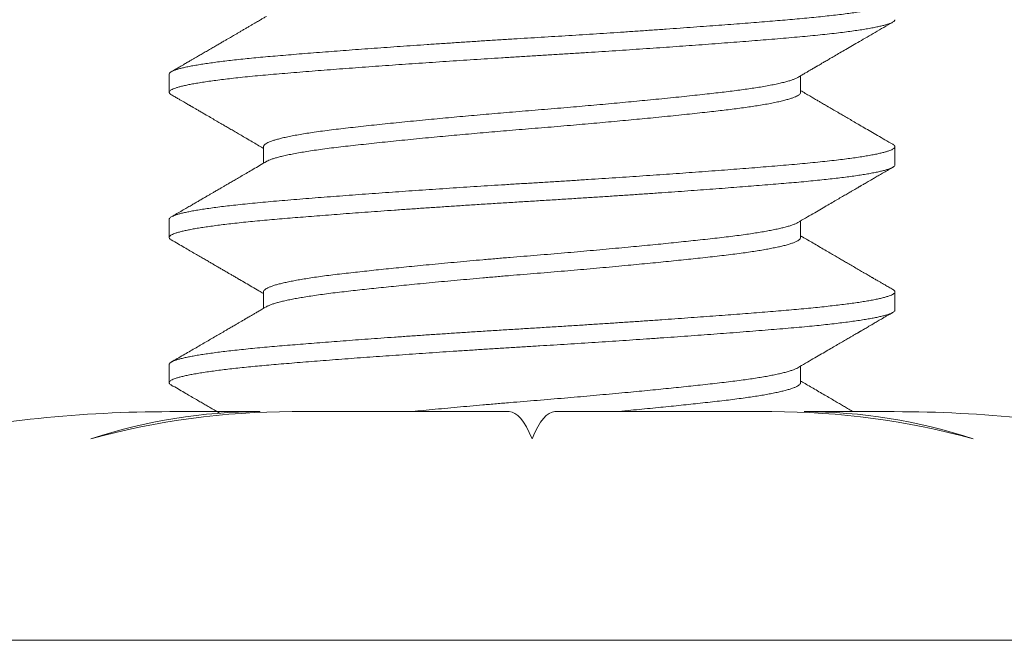
# Model space of a CAD drawing. Extents: x -34 to 79, y -77 to 42.
# Drawn here: x 48 to 48, y -71 to -70 of the extents above; entities that cross this region are included whole.
import ezdxf

# ---------------------------------------------------------------- set-up
doc = ezdxf.new("R2010")
doc.units = 0
doc.header["$LTSCALE"] = 0.25
doc.header["$MEASUREMENT"] = 0
doc.layers.get('0').update_dxf_attribs({"linetype": 'CONTINUOUS', "lineweight": 13})
doc.layers.get('DEFPOINTS').update_dxf_attribs({"linetype": 'CONTINUOUS'})
doc.layers.add('Text', color=7, linetype='CONTINUOUS', lineweight=15)
doc.styles.add('ROMAND', font='romand.shx', dxfattribs={"oblique": 15})
doc.dimstyles.new('ROMAND', dxfattribs={"dimscale": 3, "dimtxt": 0.1875, "dimasz": 0.1875, "dimexe": 0.0625, "dimexo": 0.0625, "dimgap": 0.0625, "dimtad": 0, "dimtih": 1, "dimtoh": 1, "dimdec": 3, "dimzin": 0, "dimdsep": 46, "dimlunit": 4, "dimtxsty": 'ROMAND', "dimcen": 0, "dimadec": 0, "dimazin": 0, "dimtfac": 1, "dimtdec": 3, "dimtofl": 0, "dimtmove": 0, "dimatfit": 3, "dimfxl": 0, "dimtolj": 1, "dimtzin": 0, "dimarcsym": 0})

# ---------------------------------------------------------------- blocks, each defined once
blk = doc.blocks.new('*D131')
at = {"layer": 'DEFPOINTS', "color": 0}
for p in [(55.4058, -66.27947), (55.4058, -69.77947)]:
    blk.add_point(p, dxfattribs=at)
at = {"layer": 'Text', "color": 0, "lineweight": -2}
for p, q in [((55.4058, -73.57236), (55.4058, -70.34197)), ((54.8433, -73.57236), (55.4058, -73.57236))]:
    blk.add_line(p, q, dxfattribs=at)
at = {"layer": 'Text', "color": 0}
blk.add_solid([(55.31205, -70.34197), (55.49955, -70.34197), (55.4058, -69.77947)], dxfattribs=at)
at = {"layer": 'Text', "color": 0, "insert": (50.38847, -73.57236), "char_height": 0.5625, "attachment_point": 5, "style": 'ROMAND'}
blk.add_mtext('\\A1;HIGH PERFORMANCE\\PSILICONE OPTICS\\PTYPE III OR V', dxfattribs=at)

msp = doc.modelspace()

# ---------------------------------------------------------------- linework, layer by layer
for p, q in [((48.19925, -70.44447), (48.19925, -70.45072)), ((48.41677, -70.45072), (48.41677, -70.44503)), ((48.23172, -70.46947), (48.23172, -70.47517)), ((48.44925, -70.47572), (48.44925, -70.46947)), ((48.19925, -70.49447), (48.19925, -70.50072)), ((48.41677, -70.50072), (48.41677, -70.49503)), ((48.23172, -70.51947), (48.23172, -70.52517)), ((48.44925, -70.52572), (48.44925, -70.51947)), ((48.19925, -70.54447), (48.19925, -70.55072)), ((48.41677, -70.55072), (48.41677, -70.54503)), ((48.1995, -70.56072), (48.23046, -70.56072)), ((48.23046, -70.56072), (48.23046, -70.56097)), ((48.24161, -70.56072), (48.31636, -70.56072)), ((48.33213, -70.56072), (48.40688, -70.56072)), ((48.41804, -70.56072), (48.449, -70.56072))]:
    msp.add_line(p, q)
at = {"color": 8}
for points, knots in [([(48.44851, -70.41864), (48.44866, -70.41874), (48.44897, -70.41893), (48.44921, -70.41922), (48.44928, -70.41952), (48.44915, -70.41982), (48.44882, -70.42013), (48.44829, -70.42044), (48.44756, -70.42076), (48.44663, -70.42108), (48.44552, -70.4214), (48.44425, -70.42172), (48.44278, -70.42204), (48.44114, -70.42236), (48.43931, -70.42268), (48.43731, -70.42299), (48.43513, -70.42331), (48.43276, -70.42364), (48.43018, -70.42396), (48.42739, -70.42429), (48.42444, -70.42461), (48.42135, -70.42493), (48.41812, -70.42524), (48.41481, -70.42554), (48.41143, -70.42583), (48.40796, -70.42612), (48.40436, -70.42641), (48.40062, -70.42671), (48.39675, -70.42702), (48.39275, -70.42733), (48.38863, -70.42764), (48.38434, -70.42796), (48.37987, -70.42829), (48.37524, -70.42863), (48.37051, -70.42896), (48.36571, -70.4293), (48.36085, -70.42963), (48.35601, -70.42996), (48.3512, -70.43027), (48.34645, -70.43059), (48.34168, -70.43089), (48.33691, -70.43119), (48.33215, -70.43149), (48.3274, -70.43178), (48.32267, -70.43207), (48.31785, -70.43236), (48.31294, -70.43267), (48.30795, -70.43298), (48.30295, -70.4333), (48.29797, -70.43363), (48.29301, -70.43396), (48.28817, -70.43428), (48.28344, -70.43461), (48.27885, -70.43493), (48.27433, -70.43525), (48.26988, -70.43557), (48.26552, -70.43588), (48.26126, -70.4362), (48.2571, -70.43651), (48.253, -70.43683), (48.24896, -70.43715), (48.24501, -70.43746), (48.2412, -70.43777), (48.23755, -70.43808), (48.23405, -70.43838), (48.23073, -70.43868), (48.22758, -70.43898), (48.2246, -70.43928), (48.22176, -70.43959), (48.21906, -70.4399), (48.21651, -70.44021), (48.21412, -70.44053), (48.21189, -70.44085), (48.2098, -70.44117), (48.20786, -70.4415), (48.20608, -70.44184), (48.20451, -70.44217), (48.20314, -70.4425), (48.20197, -70.44283), (48.20098, -70.44316), (48.20019, -70.4435), (48.19963, -70.44385), (48.1993, -70.44417), (48.19927, -70.44438), (48.19926, -70.44447)], [0, 0, 0, 0, 0.011239, 0.022942, 0.035119, 0.04732, 0.059608, 0.071973, 0.084405, 0.096896, 0.108863, 0.120865, 0.132893, 0.144937, 0.156988, 0.169036, 0.181074, 0.19309, 0.205647, 0.21816, 0.23062, 0.243017, 0.255341, 0.267583, 0.279195, 0.290857, 0.302597, 0.314405, 0.326275, 0.338197, 0.350163, 0.362165, 0.374765, 0.387382, 0.400007, 0.412629, 0.425236, 0.437818, 0.449796, 0.461732, 0.473619, 0.485447, 0.497208, 0.508894, 0.520507, 0.532167, 0.544465, 0.556838, 0.569278, 0.581775, 0.594318, 0.606897, 0.618929, 0.630976, 0.643027, 0.655074, 0.667108, 0.679118, 0.691097, 0.703035, 0.715488, 0.727876, 0.740191, 0.752422, 0.764587, 0.776821, 0.788577, 0.8004, 0.812282, 0.824214, 0.836189, 0.848197, 0.860228, 0.872274, 0.884899, 0.89752, 0.910124, 0.922703, 0.935245, 0.94774, 0.961305, 0.97479, 0.988183, 1, 1, 1, 1]), ([(48.44925, -70.42572), (48.44923, -70.42582), (48.4492, -70.42601), (48.44891, -70.4263), (48.44846, -70.4266), (48.44782, -70.42691), (48.44699, -70.42722), (48.44598, -70.42753), (48.44478, -70.42784), (48.44336, -70.42816), (48.44174, -70.42849), (48.43988, -70.42883), (48.43784, -70.42916), (48.4356, -70.4295), (48.43318, -70.42983), (48.43051, -70.43017), (48.42757, -70.43052), (48.42436, -70.43087), (48.42097, -70.43121), (48.41742, -70.43155), (48.41372, -70.43188), (48.40985, -70.43221), (48.40593, -70.43254), (48.40194, -70.43286), (48.39793, -70.43318), (48.39378, -70.4335), (48.38949, -70.43383), (48.38508, -70.43416), (48.38063, -70.43449), (48.37615, -70.43481), (48.37166, -70.43513), (48.3671, -70.43545), (48.36247, -70.43577), (48.3578, -70.43609), (48.35308, -70.4364), (48.34834, -70.43671), (48.3435, -70.43703), (48.33858, -70.43734), (48.33358, -70.43765), (48.32861, -70.43796), (48.32365, -70.43826), (48.31868, -70.43856), (48.31378, -70.43887), (48.30893, -70.43917), (48.30416, -70.43948), (48.2994, -70.43978), (48.29466, -70.4401), (48.28995, -70.44041), (48.28528, -70.44073), (48.28067, -70.44105), (48.27604, -70.44137), (48.27142, -70.4417), (48.26682, -70.44204), (48.26233, -70.44237), (48.25795, -70.4427), (48.2537, -70.44303), (48.24945, -70.44336), (48.24524, -70.44369), (48.24109, -70.44403), (48.23712, -70.44437), (48.23331, -70.44469), (48.22967, -70.44503), (48.22618, -70.44537), (48.22296, -70.44571), (48.21999, -70.44604), (48.21726, -70.44637), (48.21471, -70.4467), (48.21234, -70.44703), (48.21014, -70.44737), (48.20817, -70.4477), (48.20642, -70.44802), (48.20487, -70.44834), (48.20351, -70.44866), (48.20234, -70.44897), (48.20135, -70.44928), (48.20056, -70.44959), (48.19995, -70.44989), (48.19951, -70.45019), (48.19927, -70.4505), (48.19922, -70.4508), (48.19937, -70.4511), (48.19963, -70.45135), (48.19991, -70.45151), (48.2, -70.45156)], [0, 0, 0, 0, 0.011632, 0.023344, 0.035128, 0.046976, 0.05888, 0.070831, 0.08282, 0.094839, 0.107451, 0.120074, 0.132698, 0.145312, 0.157905, 0.170467, 0.184123, 0.197717, 0.211234, 0.224664, 0.237994, 0.251272, 0.264648, 0.276992, 0.289407, 0.301883, 0.314409, 0.326975, 0.339571, 0.351613, 0.363664, 0.375713, 0.387753, 0.399773, 0.411764, 0.423718, 0.435625, 0.44804, 0.460384, 0.47265, 0.484828, 0.497027, 0.509312, 0.521111, 0.532972, 0.544887, 0.556848, 0.568844, 0.580868, 0.592909, 0.60496, 0.617583, 0.630195, 0.642785, 0.655343, 0.667857, 0.680319, 0.693841, 0.707276, 0.720612, 0.733888, 0.747258, 0.760723, 0.774272, 0.786754, 0.799285, 0.811856, 0.824455, 0.837072, 0.849697, 0.861745, 0.873781, 0.885795, 0.897779, 0.909723, 0.921619, 0.933458, 0.945231, 0.957486, 0.969657, 0.981866, 0.994162, 1, 1, 1, 1]), ([(48.41575, -70.44561), (48.41563, -70.44569), (48.4153, -70.44588), (48.41458, -70.44619), (48.4136, -70.44655), (48.4124, -70.44692), (48.41096, -70.44731), (48.40926, -70.44771), (48.40736, -70.44811), (48.40526, -70.44851), (48.40304, -70.4489), (48.40073, -70.44927), (48.39835, -70.44962), (48.39584, -70.44996), (48.39322, -70.4503), (48.39047, -70.45063), (48.38761, -70.45096), (48.38452, -70.45131), (48.38118, -70.45167), (48.37757, -70.45206), (48.37383, -70.45245), (48.36994, -70.45284), (48.36606, -70.45323), (48.3622, -70.45361), (48.35839, -70.45397), (48.35451, -70.45434), (48.35057, -70.4547), (48.34659, -70.45506), (48.34258, -70.45542), (48.33842, -70.45578), (48.33412, -70.45615), (48.32969, -70.45653), (48.32527, -70.45689), (48.32086, -70.45725), (48.31657, -70.45761), (48.31241, -70.45796), (48.30837, -70.45831), (48.30435, -70.45867), (48.30035, -70.45903), (48.29639, -70.45939), (48.29247, -70.45975), (48.28849, -70.46013), (48.28445, -70.46052), (48.2804, -70.46092), (48.27646, -70.46132), (48.27264, -70.46171), (48.2689, -70.46211), (48.26524, -70.4625), (48.26169, -70.4629), (48.25832, -70.46328), (48.25512, -70.46366), (48.25207, -70.46406), (48.24925, -70.46446), (48.24665, -70.46486), (48.24428, -70.46525), (48.24209, -70.46565), (48.24009, -70.46605), (48.23835, -70.46644), (48.23685, -70.46682), (48.23558, -70.46718), (48.23449, -70.46754), (48.23357, -70.4679), (48.23284, -70.46825), (48.23229, -70.4686), (48.23191, -70.46895), (48.23173, -70.46924), (48.23174, -70.46942), (48.23175, -70.46947)], [0, 0, 0, 0, 0.009211, 0.024015, 0.038877, 0.053782, 0.07021, 0.086652, 0.103089, 0.119499, 0.135864, 0.150686, 0.165438, 0.180108, 0.194682, 0.209147, 0.223556, 0.238071, 0.254156, 0.270348, 0.286629, 0.302981, 0.319383, 0.334321, 0.349269, 0.364212, 0.379135, 0.394023, 0.40886, 0.423634, 0.439792, 0.455837, 0.471752, 0.487608, 0.503595, 0.518234, 0.532961, 0.547761, 0.56262, 0.577523, 0.592455, 0.607402, 0.623842, 0.640261, 0.656638, 0.672954, 0.689191, 0.706302, 0.723281, 0.74011, 0.756981, 0.774, 0.791145, 0.807407, 0.823744, 0.840136, 0.856563, 0.873006, 0.887949, 0.902874, 0.917764, 0.932605, 0.947382, 0.962081, 0.976688, 0.992635, 1, 1, 1, 1]), ([(48.41677, -70.45072), (48.41675, -70.45083), (48.41672, -70.45105), (48.41645, -70.45139), (48.41601, -70.45173), (48.41539, -70.45208), (48.41459, -70.45244), (48.4136, -70.4528), (48.4124, -70.45317), (48.41096, -70.45356), (48.40926, -70.45396), (48.40736, -70.45436), (48.40526, -70.45476), (48.40304, -70.45515), (48.40073, -70.45552), (48.39835, -70.45587), (48.39584, -70.45621), (48.39322, -70.45655), (48.39047, -70.45688), (48.38761, -70.45721), (48.38452, -70.45756), (48.38118, -70.45792), (48.37757, -70.45831), (48.37383, -70.4587), (48.36994, -70.45909), (48.36606, -70.45948), (48.3622, -70.45986), (48.35839, -70.46022), (48.35451, -70.46059), (48.35057, -70.46095), (48.34659, -70.46131), (48.34258, -70.46167), (48.33842, -70.46203), (48.33412, -70.4624), (48.32969, -70.46278), (48.32527, -70.46314), (48.32086, -70.4635), (48.31657, -70.46386), (48.31241, -70.46421), (48.30837, -70.46456), (48.30435, -70.46492), (48.30035, -70.46528), (48.29639, -70.46564), (48.29247, -70.466), (48.28849, -70.46638), (48.28445, -70.46677), (48.2804, -70.46717), (48.27646, -70.46757), (48.27264, -70.46796), (48.2689, -70.46836), (48.26524, -70.46875), (48.26169, -70.46915), (48.25832, -70.46953), (48.25512, -70.46991), (48.25207, -70.47031), (48.24925, -70.47071), (48.24665, -70.47111), (48.24428, -70.4715), (48.24209, -70.4719), (48.24009, -70.4723), (48.23835, -70.47269), (48.23685, -70.47307), (48.23558, -70.47343), (48.23448, -70.47379), (48.23358, -70.47415), (48.233, -70.47441), (48.23278, -70.47456), (48.23274, -70.47458)], [0, 0, 0, 0, 0.014433, 0.028978, 0.043622, 0.058353, 0.073157, 0.088019, 0.102924, 0.119352, 0.135794, 0.152231, 0.168642, 0.185007, 0.199828, 0.21458, 0.229251, 0.243825, 0.25829, 0.272698, 0.287213, 0.303298, 0.319491, 0.335772, 0.352124, 0.368526, 0.383464, 0.398412, 0.413355, 0.428278, 0.443166, 0.458004, 0.472777, 0.488935, 0.504981, 0.520895, 0.536752, 0.552738, 0.567378, 0.582105, 0.596904, 0.611763, 0.626667, 0.641599, 0.656546, 0.672986, 0.689405, 0.705782, 0.722098, 0.738335, 0.755446, 0.772425, 0.789254, 0.806125, 0.823144, 0.840289, 0.856552, 0.872889, 0.889281, 0.905708, 0.92215, 0.937094, 0.952019, 0.966909, 0.98175, 0.996527, 1, 1, 1, 1]), ([(48.4485, -70.46864), (48.44862, -70.46872), (48.44893, -70.46889), (48.44918, -70.46917), (48.44928, -70.46947), (48.44919, -70.46976), (48.44892, -70.47005), (48.44846, -70.47035), (48.44782, -70.47066), (48.44699, -70.47097), (48.44598, -70.47128), (48.44478, -70.47159), (48.44336, -70.47191), (48.44174, -70.47224), (48.43988, -70.47258), (48.43784, -70.47291), (48.4356, -70.47325), (48.43318, -70.47358), (48.43051, -70.47392), (48.42757, -70.47427), (48.42436, -70.47462), (48.42097, -70.47496), (48.41742, -70.4753), (48.41372, -70.47563), (48.40985, -70.47596), (48.40593, -70.47629), (48.40194, -70.47661), (48.39793, -70.47693), (48.39378, -70.47725), (48.38949, -70.47758), (48.38508, -70.47791), (48.38063, -70.47824), (48.37615, -70.47856), (48.37166, -70.47888), (48.3671, -70.4792), (48.36247, -70.47952), (48.3578, -70.47984), (48.35308, -70.48015), (48.34834, -70.48046), (48.3435, -70.48078), (48.33858, -70.48109), (48.33358, -70.4814), (48.32861, -70.48171), (48.32365, -70.48201), (48.31868, -70.48231), (48.31378, -70.48262), (48.30893, -70.48292), (48.30416, -70.48323), (48.2994, -70.48353), (48.29466, -70.48385), (48.28995, -70.48416), (48.28528, -70.48448), (48.28067, -70.4848), (48.27604, -70.48512), (48.27142, -70.48545), (48.26682, -70.48579), (48.26233, -70.48612), (48.25795, -70.48645), (48.2537, -70.48678), (48.24945, -70.48711), (48.24524, -70.48744), (48.24109, -70.48778), (48.23712, -70.48812), (48.23331, -70.48844), (48.22967, -70.48878), (48.22618, -70.48912), (48.22296, -70.48946), (48.21999, -70.48979), (48.21726, -70.49012), (48.21471, -70.49045), (48.21234, -70.49078), (48.21014, -70.49112), (48.20817, -70.49145), (48.20642, -70.49177), (48.20487, -70.49209), (48.20351, -70.49241), (48.20234, -70.49272), (48.20135, -70.49303), (48.20056, -70.49334), (48.19995, -70.49364), (48.19952, -70.49394), (48.19928, -70.49422), (48.19927, -70.4944), (48.19926, -70.49447)], [0, 0, 0, 0, 0.008826, 0.021101, 0.033289, 0.044921, 0.056633, 0.068417, 0.080265, 0.092169, 0.10412, 0.116109, 0.128128, 0.14074, 0.153363, 0.165987, 0.178601, 0.191194, 0.203756, 0.217412, 0.231006, 0.244523, 0.257953, 0.271283, 0.284561, 0.297937, 0.310281, 0.322696, 0.335172, 0.347698, 0.360264, 0.37286, 0.384902, 0.396953, 0.409002, 0.421042, 0.433062, 0.445053, 0.457007, 0.468914, 0.481329, 0.493674, 0.505939, 0.518117, 0.530316, 0.542601, 0.5544, 0.566261, 0.578176, 0.590137, 0.602133, 0.614157, 0.626199, 0.638249, 0.650872, 0.663484, 0.676074, 0.688632, 0.701146, 0.713608, 0.72713, 0.740565, 0.753901, 0.767177, 0.780547, 0.794012, 0.807561, 0.820043, 0.832574, 0.845145, 0.857744, 0.870361, 0.882986, 0.895034, 0.90707, 0.919085, 0.931069, 0.943013, 0.954908, 0.966747, 0.97852, 0.990775, 1, 1, 1, 1]), ([(48.44922, -70.47572), (48.44923, -70.47575), (48.44926, -70.47589), (48.44908, -70.47615), (48.44869, -70.47648), (48.44807, -70.4768), (48.44727, -70.47712), (48.44626, -70.47745), (48.44504, -70.47778), (48.44362, -70.47811), (48.44202, -70.47844), (48.44026, -70.47876), (48.43835, -70.47908), (48.43626, -70.4794), (48.434, -70.47972), (48.43159, -70.48004), (48.42901, -70.48035), (48.42629, -70.48066), (48.42338, -70.48097), (48.42029, -70.48128), (48.41701, -70.48159), (48.41361, -70.48189), (48.41007, -70.48219), (48.40638, -70.4825), (48.4026, -70.48281), (48.39873, -70.48311), (48.3948, -70.48342), (48.39074, -70.48373), (48.38657, -70.48405), (48.38229, -70.48436), (48.37791, -70.48468), (48.37345, -70.485), (48.36885, -70.48533), (48.3641, -70.48566), (48.35921, -70.48599), (48.35428, -70.48632), (48.34932, -70.48665), (48.34433, -70.48697), (48.33918, -70.4873), (48.33389, -70.48763), (48.32846, -70.48797), (48.32304, -70.4883), (48.31762, -70.48863), (48.31219, -70.48897), (48.30673, -70.48931), (48.30144, -70.48965), (48.29631, -70.48999), (48.29137, -70.49032), (48.28646, -70.49065), (48.28161, -70.49098), (48.27683, -70.49132), (48.2722, -70.49165), (48.26772, -70.49197), (48.26341, -70.49229), (48.2592, -70.49261), (48.2551, -70.49292), (48.25112, -70.49323), (48.24727, -70.49353), (48.24355, -70.49383), (48.23991, -70.49413), (48.23637, -70.49443), (48.23291, -70.49473), (48.22958, -70.49504), (48.22638, -70.49535), (48.22332, -70.49567), (48.22046, -70.49599), (48.21779, -70.4963), (48.21532, -70.49662), (48.213, -70.49694), (48.21086, -70.49725), (48.20888, -70.49757), (48.20708, -70.49789), (48.20547, -70.49821), (48.20401, -70.49853), (48.20273, -70.49886), (48.20163, -70.49919), (48.20074, -70.49951), (48.20005, -70.49983), (48.19957, -70.50014), (48.1993, -70.50045), (48.19922, -70.50074), (48.19932, -70.50103), (48.19956, -70.5013), (48.19986, -70.50148), (48.19999, -70.50156)], [0, 0, 0, 0, 0.003683, 0.017013, 0.030443, 0.042832, 0.055284, 0.067792, 0.080343, 0.092929, 0.105539, 0.117587, 0.129638, 0.141683, 0.153711, 0.165714, 0.177683, 0.189608, 0.201481, 0.213855, 0.226152, 0.238365, 0.250535, 0.262787, 0.27512, 0.28696, 0.298856, 0.310801, 0.322786, 0.334801, 0.346837, 0.358885, 0.370937, 0.383554, 0.396154, 0.408726, 0.421259, 0.433743, 0.446167, 0.459643, 0.473024, 0.486306, 0.49963, 0.513054, 0.526567, 0.540157, 0.55267, 0.565227, 0.577816, 0.590427, 0.603051, 0.615675, 0.627716, 0.63974, 0.651736, 0.663696, 0.67561, 0.687471, 0.699269, 0.710996, 0.723198, 0.735374, 0.747637, 0.759979, 0.772392, 0.784866, 0.796821, 0.808813, 0.820833, 0.832873, 0.844923, 0.856973, 0.869015, 0.881039, 0.893607, 0.906134, 0.918611, 0.931028, 0.943375, 0.955643, 0.967271, 0.978907, 0.990623, 1, 1, 1, 1]), ([(48.41577, -70.49561), (48.41577, -70.49561), (48.41559, -70.49574), (48.41502, -70.496), (48.41405, -70.4964), (48.41284, -70.49679), (48.41146, -70.49718), (48.40993, -70.49756), (48.40828, -70.49792), (48.40646, -70.49829), (48.40449, -70.49865), (48.40236, -70.49901), (48.40008, -70.49936), (48.39759, -70.49973), (48.39487, -70.50009), (48.39193, -70.50046), (48.38884, -70.50082), (48.3856, -70.50119), (48.38231, -70.50155), (48.37897, -70.50191), (48.37562, -70.50226), (48.37215, -70.50262), (48.36858, -70.50298), (48.36491, -70.50334), (48.36115, -70.50371), (48.35719, -70.50408), (48.35303, -70.50447), (48.34868, -70.50487), (48.34428, -70.50527), (48.33986, -70.50566), (48.33533, -70.50605), (48.33072, -70.50644), (48.32603, -70.50683), (48.32135, -70.50721), (48.31666, -70.5076), (48.31195, -70.508), (48.30734, -70.5084), (48.30283, -70.5088), (48.29845, -70.5092), (48.29411, -70.5096), (48.28985, -70.51), (48.28579, -70.51039), (48.28194, -70.51077), (48.27831, -70.51113), (48.27479, -70.51149), (48.27137, -70.51184), (48.26807, -70.5122), (48.2649, -70.51254), (48.26176, -70.51289), (48.25867, -70.51324), (48.25563, -70.5136), (48.25273, -70.51397), (48.24998, -70.51435), (48.24746, -70.51473), (48.24517, -70.5151), (48.24311, -70.51546), (48.2412, -70.51582), (48.23946, -70.51619), (48.23788, -70.51655), (48.23648, -70.51692), (48.23522, -70.51729), (48.23411, -70.51768), (48.23319, -70.51807), (48.23249, -70.51845), (48.23202, -70.51883), (48.23176, -70.51917), (48.23174, -70.51938), (48.23173, -70.51947)], [0, 0, 0, 0, 0.0000242, 0.016264, 0.0325833, 0.0489628, 0.0653827, 0.0803283, 0.0952757, 0.1102095, 0.1251148, 0.1399765, 0.1547801, 0.1695112, 0.1856149, 0.2015963, 0.2174498, 0.2333701, 0.2494203, 0.2641099, 0.278879, 0.2937135, 0.3085989, 0.3235203, 0.3384628, 0.3534112, 0.3698429, 0.3862432, 0.4025922, 0.4188705, 0.435059, 0.4521099, 0.4690182, 0.4858291, 0.5027732, 0.519855, 0.5370532, 0.5533558, 0.569723, 0.5861352, 0.6025726, 0.6190148, 0.6339498, 0.6488571, 0.6637216, 0.6785288, 0.6932643, 0.7079142, 0.7224651, 0.7383414, 0.754229, 0.7702506, 0.786389, 0.802626, 0.8174573, 0.8323402, 0.84726, 0.8622017, 0.8771502, 0.8920902, 0.9070067, 0.9233694, 0.9396659, 0.9558769, 0.971984, 0.9879694, 1, 1, 1, 1]), ([(48.41675, -70.50072), (48.41676, -70.50075), (48.41678, -70.50089), (48.41665, -70.50115), (48.41634, -70.5015), (48.4158, -70.50186), (48.41504, -70.50225), (48.41405, -70.50265), (48.41284, -70.50304), (48.41146, -70.50343), (48.40993, -70.50381), (48.40828, -70.50417), (48.40646, -70.50454), (48.40449, -70.5049), (48.40236, -70.50526), (48.40008, -70.50561), (48.39759, -70.50598), (48.39487, -70.50634), (48.39193, -70.50671), (48.38884, -70.50707), (48.3856, -70.50744), (48.38231, -70.5078), (48.37897, -70.50816), (48.37562, -70.50851), (48.37215, -70.50887), (48.36858, -70.50923), (48.36491, -70.50959), (48.36115, -70.50996), (48.35719, -70.51033), (48.35303, -70.51072), (48.34868, -70.51112), (48.34428, -70.51152), (48.33986, -70.51191), (48.33533, -70.5123), (48.33072, -70.51269), (48.32603, -70.51308), (48.32135, -70.51346), (48.31666, -70.51385), (48.31195, -70.51425), (48.30734, -70.51465), (48.30283, -70.51505), (48.29845, -70.51545), (48.29411, -70.51585), (48.28985, -70.51625), (48.28579, -70.51664), (48.28194, -70.51702), (48.27831, -70.51738), (48.27479, -70.51774), (48.27137, -70.51809), (48.26807, -70.51845), (48.2649, -70.51879), (48.26176, -70.51914), (48.25867, -70.51949), (48.25563, -70.51985), (48.25273, -70.52022), (48.24998, -70.5206), (48.24746, -70.52098), (48.24517, -70.52135), (48.24311, -70.52171), (48.2412, -70.52207), (48.23946, -70.52244), (48.23788, -70.5228), (48.23648, -70.52317), (48.23522, -70.52354), (48.23412, -70.52393), (48.23327, -70.52428), (48.2329, -70.52449), (48.23275, -70.52458)], [0, 0, 0, 0, 0.004003, 0.018468, 0.033041, 0.049183, 0.065422, 0.081741, 0.098121, 0.11454, 0.129486, 0.144433, 0.159367, 0.174272, 0.189133, 0.203936, 0.218667, 0.234771, 0.250752, 0.266605, 0.282525, 0.298575, 0.313265, 0.328034, 0.342868, 0.357753, 0.372674, 0.387617, 0.402565, 0.418996, 0.435396, 0.451745, 0.468023, 0.484211, 0.501262, 0.51817, 0.534981, 0.551925, 0.569006, 0.586204, 0.602506, 0.618873, 0.635285, 0.651723, 0.668165, 0.683099, 0.698006, 0.712871, 0.727678, 0.742413, 0.757063, 0.771613, 0.787489, 0.803377, 0.819398, 0.835536, 0.851773, 0.866604, 0.881487, 0.896407, 0.911348, 0.926296, 0.941236, 0.956152, 0.972515, 0.988811, 1, 1, 1, 1]), ([(48.44849, -70.51864), (48.44864, -70.51873), (48.44898, -70.51893), (48.44922, -70.51924), (48.44928, -70.51956), (48.44909, -70.5199), (48.44869, -70.52023), (48.44807, -70.52055), (48.44727, -70.52087), (48.44626, -70.5212), (48.44504, -70.52153), (48.44362, -70.52186), (48.44202, -70.52219), (48.44026, -70.52251), (48.43835, -70.52283), (48.43626, -70.52315), (48.434, -70.52347), (48.43159, -70.52379), (48.42901, -70.5241), (48.42629, -70.52441), (48.42338, -70.52472), (48.42029, -70.52503), (48.41701, -70.52534), (48.41361, -70.52564), (48.41007, -70.52594), (48.40638, -70.52625), (48.4026, -70.52656), (48.39873, -70.52686), (48.3948, -70.52717), (48.39074, -70.52748), (48.38657, -70.5278), (48.38229, -70.52811), (48.37791, -70.52843), (48.37345, -70.52875), (48.36885, -70.52908), (48.3641, -70.52941), (48.35921, -70.52974), (48.35428, -70.53007), (48.34932, -70.5304), (48.34433, -70.53072), (48.33918, -70.53105), (48.33389, -70.53138), (48.32846, -70.53172), (48.32304, -70.53205), (48.31762, -70.53238), (48.31219, -70.53272), (48.30673, -70.53306), (48.30144, -70.5334), (48.29631, -70.53374), (48.29137, -70.53407), (48.28646, -70.5344), (48.28161, -70.53473), (48.27683, -70.53507), (48.2722, -70.5354), (48.26772, -70.53572), (48.26341, -70.53604), (48.2592, -70.53636), (48.2551, -70.53667), (48.25112, -70.53698), (48.24727, -70.53728), (48.24355, -70.53758), (48.23991, -70.53788), (48.23637, -70.53818), (48.23291, -70.53848), (48.22958, -70.53879), (48.22638, -70.5391), (48.22332, -70.53942), (48.22046, -70.53974), (48.21779, -70.54005), (48.21532, -70.54037), (48.213, -70.54069), (48.21086, -70.541), (48.20888, -70.54132), (48.20708, -70.54164), (48.20547, -70.54196), (48.20401, -70.54228), (48.20273, -70.54261), (48.20163, -70.54294), (48.20074, -70.54326), (48.20005, -70.54358), (48.19958, -70.54389), (48.19929, -70.54419), (48.19926, -70.54438), (48.19925, -70.54447)], [0, 0, 0, 0, 0.010317, 0.023692, 0.036971, 0.050301, 0.06373, 0.076119, 0.088571, 0.101079, 0.11363, 0.126216, 0.138825, 0.150874, 0.162925, 0.174969, 0.186997, 0.199, 0.210969, 0.222894, 0.234767, 0.247141, 0.259438, 0.271651, 0.28382, 0.296073, 0.308406, 0.320245, 0.332142, 0.344087, 0.356071, 0.368086, 0.380122, 0.39217, 0.404221, 0.416839, 0.429439, 0.442011, 0.454543, 0.467027, 0.479452, 0.492927, 0.506308, 0.51959, 0.532914, 0.546338, 0.559851, 0.573441, 0.585954, 0.59851, 0.611099, 0.623711, 0.636334, 0.648958, 0.661, 0.673023, 0.685019, 0.696979, 0.708893, 0.720753, 0.732552, 0.744279, 0.756481, 0.768657, 0.780919, 0.793262, 0.805674, 0.818148, 0.830103, 0.842094, 0.854115, 0.866154, 0.878204, 0.890255, 0.902297, 0.914321, 0.926888, 0.939415, 0.951892, 0.964309, 0.976656, 0.988924, 1, 1, 1, 1]), ([(48.44923, -70.52572), (48.44923, -70.52576), (48.44926, -70.52589), (48.4491, -70.52613), (48.44874, -70.52644), (48.44818, -70.52675), (48.44744, -70.52706), (48.44652, -70.52737), (48.44541, -70.52768), (48.44412, -70.528), (48.44263, -70.52832), (48.44097, -70.52864), (48.43913, -70.52896), (48.43708, -70.52928), (48.43481, -70.52961), (48.43233, -70.52994), (48.42968, -70.53027), (48.42687, -70.53059), (48.42389, -70.53092), (48.42068, -70.53124), (48.41722, -70.53157), (48.41351, -70.5319), (48.40963, -70.53223), (48.40558, -70.53256), (48.40135, -70.53291), (48.39694, -70.53326), (48.39249, -70.5336), (48.38804, -70.53394), (48.38359, -70.53427), (48.37904, -70.5346), (48.37438, -70.53494), (48.36964, -70.53527), (48.3649, -70.5356), (48.36018, -70.53592), (48.35548, -70.53624), (48.35075, -70.53655), (48.34599, -70.53686), (48.34123, -70.53717), (48.33646, -70.53747), (48.3317, -70.53777), (48.32688, -70.53807), (48.32199, -70.53836), (48.31702, -70.53866), (48.31204, -70.53897), (48.30704, -70.53929), (48.30205, -70.53961), (48.29714, -70.53993), (48.29234, -70.54025), (48.28765, -70.54057), (48.283, -70.54089), (48.27842, -70.54121), (48.2739, -70.54153), (48.26946, -70.54185), (48.26511, -70.54216), (48.26079, -70.54249), (48.25652, -70.54281), (48.25231, -70.54313), (48.24823, -70.54345), (48.24431, -70.54377), (48.24053, -70.54408), (48.23696, -70.54438), (48.23358, -70.54467), (48.23038, -70.54496), (48.22729, -70.54526), (48.22433, -70.54556), (48.2215, -70.54587), (48.21881, -70.54618), (48.21628, -70.54649), (48.21386, -70.54681), (48.21158, -70.54714), (48.20946, -70.54748), (48.20752, -70.54781), (48.20578, -70.54815), (48.20424, -70.54848), (48.20293, -70.54881), (48.20183, -70.54912), (48.20094, -70.54943), (48.20023, -70.54974), (48.19971, -70.55004), (48.19938, -70.55033), (48.19923, -70.55062), (48.19925, -70.55091), (48.19948, -70.55121), (48.19972, -70.55142), (48.19996, -70.55154), (48.19999, -70.55156)], [0, 0, 0, 0, 0.004052, 0.01627, 0.028573, 0.04095, 0.052827, 0.064755, 0.076726, 0.088731, 0.10076, 0.112805, 0.124856, 0.136904, 0.149513, 0.162097, 0.174646, 0.18715, 0.199599, 0.211983, 0.225408, 0.238732, 0.252013, 0.265394, 0.27887, 0.292427, 0.306053, 0.318593, 0.331171, 0.343775, 0.356395, 0.36902, 0.381639, 0.39367, 0.405677, 0.417651, 0.429583, 0.441464, 0.453286, 0.46504, 0.476719, 0.488884, 0.501113, 0.513425, 0.525811, 0.538262, 0.550767, 0.562747, 0.574758, 0.586791, 0.598838, 0.61089, 0.622936, 0.634967, 0.646975, 0.65952, 0.672018, 0.684459, 0.696835, 0.709135, 0.72135, 0.732964, 0.744651, 0.756413, 0.768242, 0.780129, 0.792066, 0.804044, 0.816055, 0.828661, 0.841282, 0.853907, 0.866525, 0.879126, 0.891698, 0.903664, 0.915585, 0.927454, 0.939261, 0.950999, 0.96266, 0.974273, 0.985958, 0.998279, 1, 1, 1, 1]), ([(48.41577, -70.54561), (48.41577, -70.54561), (48.41559, -70.54574), (48.41502, -70.546), (48.41405, -70.5464), (48.41284, -70.54679), (48.41146, -70.54718), (48.40993, -70.54756), (48.40828, -70.54792), (48.40646, -70.54829), (48.40449, -70.54865), (48.40236, -70.54901), (48.40008, -70.54936), (48.39759, -70.54973), (48.39487, -70.55009), (48.39193, -70.55046), (48.38884, -70.55082), (48.3856, -70.55119), (48.38231, -70.55155), (48.37897, -70.55191), (48.37562, -70.55226), (48.37215, -70.55262), (48.36858, -70.55298), (48.36491, -70.55334), (48.36115, -70.55371), (48.35719, -70.55408), (48.35303, -70.55447), (48.34868, -70.55487), (48.34428, -70.55527), (48.33986, -70.55566), (48.33533, -70.55605), (48.33072, -70.55644), (48.32603, -70.55683), (48.32135, -70.55721), (48.31666, -70.5576), (48.31195, -70.558), (48.30734, -70.5584), (48.30283, -70.5588), (48.29845, -70.5592), (48.29411, -70.5596), (48.28985, -70.56), (48.28594, -70.56038), (48.28348, -70.56062), (48.2824, -70.56072)], [0, 0, 0, 0, 0.0000242, 0.016264, 0.0325833, 0.0489628, 0.0653827, 0.0803283, 0.0952757, 0.1102095, 0.1251148, 0.1399765, 0.1547801, 0.1695112, 0.1856149, 0.2015963, 0.2174498, 0.2333701, 0.2494203, 0.2641099, 0.278879, 0.2937135, 0.3085989, 0.3235203, 0.3384628, 0.3534112, 0.3698429, 0.3862432, 0.4025922, 0.4188705, 0.435059, 0.4521099, 0.4690182, 0.4858291, 0.5027732, 0.519855, 0.5370532, 0.5533558, 0.569723, 0.5861352, 0.6025726, 0.6190148, 0.6321489, 0.6321489, 0.6321489, 0.6321489]), ([(48.41675, -70.55072), (48.41676, -70.55075), (48.41678, -70.55089), (48.41665, -70.55115), (48.41634, -70.5515), (48.4158, -70.55186), (48.41504, -70.55225), (48.41405, -70.55265), (48.41284, -70.55304), (48.41146, -70.55343), (48.40993, -70.55381), (48.40828, -70.55417), (48.40646, -70.55454), (48.40449, -70.5549), (48.40236, -70.55526), (48.40008, -70.55561), (48.39759, -70.55598), (48.39487, -70.55634), (48.39193, -70.55671), (48.38884, -70.55707), (48.3856, -70.55744), (48.38231, -70.5578), (48.37897, -70.55816), (48.37562, -70.55851), (48.37215, -70.55887), (48.36858, -70.55923), (48.36491, -70.55959), (48.36115, -70.55996), (48.35719, -70.56033), (48.35445, -70.56059), (48.35301, -70.56072), (48.35301, -70.56072)], [0, 0, 0, 0, 0.0040029, 0.0184677, 0.0330415, 0.0491828, 0.0654224, 0.0817414, 0.0981207, 0.1145403, 0.1294858, 0.1444329, 0.1593665, 0.1742716, 0.1891331, 0.2039365, 0.2186674, 0.2347708, 0.250752, 0.2666053, 0.2825253, 0.2985754, 0.3132648, 0.3280337, 0.3428679, 0.3577531, 0.3726743, 0.3876166, 0.4025648, 0.4189962, 0.4190194, 0.4190194, 0.4190194, 0.4190194])]:
    msp.add_open_spline(points, degree=3, knots=knots, dxfattribs=at)
for points, knots in [([(48.23272, -70.42458), (48.23236, -70.42479), (48.2317, -70.42518), (48.23078, -70.42572), (48.23002, -70.42616), (48.22941, -70.42652), (48.22879, -70.42688), (48.22804, -70.42731), (48.22713, -70.42784), (48.22615, -70.42842), (48.22515, -70.429), (48.22417, -70.42957), (48.22321, -70.43013), (48.22231, -70.43066), (48.22147, -70.43115), (48.22069, -70.4316), (48.21989, -70.43206), (48.21898, -70.43259), (48.21796, -70.43319), (48.21683, -70.43384), (48.2156, -70.43456), (48.21425, -70.43535), (48.2128, -70.43619), (48.21134, -70.43704), (48.20996, -70.43784), (48.20875, -70.43854), (48.20785, -70.43907), (48.20721, -70.43944), (48.20679, -70.43968), (48.20642, -70.4399), (48.20609, -70.44009), (48.20581, -70.44026), (48.2055, -70.44043), (48.20509, -70.44067), (48.20448, -70.44102), (48.20366, -70.4415), (48.20262, -70.44211), (48.20137, -70.44283), (48.20046, -70.44336), (48.19998, -70.44364)], [0, 0, 0, 0, 0.032938, 0.061052, 0.084338, 0.102796, 0.116468, 0.141765, 0.170803, 0.199891, 0.23174, 0.262312, 0.290107, 0.319575, 0.345103, 0.366981, 0.390731, 0.418465, 0.450185, 0.484183, 0.521814, 0.563081, 0.607983, 0.654796, 0.697007, 0.733988, 0.765739, 0.779728, 0.792393, 0.803735, 0.813753, 0.822448, 0.830143, 0.8416, 0.860365, 0.885586, 0.917264, 0.955402, 1, 1, 1, 1]), ([(48.41577, -70.44561), (48.41621, -70.44536), (48.41702, -70.44488), (48.41818, -70.44421), (48.41917, -70.44363), (48.42002, -70.44314), (48.42071, -70.44274), (48.42123, -70.44243), (48.4216, -70.44221), (48.42186, -70.44206), (48.42207, -70.44194), (48.42228, -70.44182), (48.42251, -70.44168), (48.42291, -70.44145), (48.42352, -70.4411), (48.42443, -70.44056), (48.42557, -70.4399), (48.42693, -70.43911), (48.42853, -70.43818), (48.43036, -70.43711), (48.43243, -70.43591), (48.43467, -70.4346), (48.4371, -70.43319), (48.4397, -70.43168), (48.44248, -70.43006), (48.44544, -70.42834), (48.44747, -70.42716), (48.44852, -70.42656)], [0, 0, 0, 0, 0.0399188, 0.0751169, 0.1055919, 0.1313416, 0.1523641, 0.1686577, 0.1796686, 0.1865211, 0.1921641, 0.198566, 0.2057269, 0.2136467, 0.2353187, 0.2612095, 0.2975342, 0.3395647, 0.3859583, 0.4437608, 0.5069725, 0.5755963, 0.6496349, 0.7290913, 0.8139686, 0.9042703, 1, 1, 1, 1]), ([(48.19998, -70.45156), (48.20041, -70.45181), (48.20122, -70.45228), (48.20237, -70.45295), (48.20337, -70.45353), (48.20422, -70.45402), (48.20492, -70.45443), (48.20547, -70.45475), (48.20587, -70.45498), (48.20617, -70.45516), (48.20643, -70.4553), (48.2067, -70.45546), (48.20701, -70.45564), (48.20736, -70.45585), (48.20775, -70.45607), (48.20837, -70.45643), (48.20925, -70.45694), (48.21037, -70.4576), (48.2118, -70.45842), (48.21341, -70.45936), (48.21516, -70.46038), (48.21664, -70.46124), (48.21796, -70.46201), (48.2192, -70.46273), (48.22056, -70.46352), (48.22203, -70.46438), (48.22361, -70.4653), (48.22539, -70.46634), (48.22728, -70.46744), (48.2292, -70.46856), (48.23067, -70.46942), (48.2315, -70.4699), (48.23172, -70.47003)], [0, 0, 0, 0, 0.040814, 0.076925, 0.108337, 0.135048, 0.157061, 0.174377, 0.187191, 0.195261, 0.202651, 0.211266, 0.221108, 0.232175, 0.244467, 0.257985, 0.29028, 0.32742, 0.364088, 0.424982, 0.480001, 0.529148, 0.565159, 0.604341, 0.647074, 0.693357, 0.743187, 0.796563, 0.861105, 0.92186, 0.978674, 1, 1, 1, 1]), ([(48.44852, -70.46864), (48.44762, -70.46812), (48.44588, -70.46711), (48.44335, -70.46564), (48.44097, -70.46426), (48.43875, -70.46297), (48.4367, -70.46178), (48.43481, -70.46068), (48.43309, -70.45967), (48.43152, -70.45876), (48.4302, -70.45799), (48.42912, -70.45737), (48.42829, -70.45688), (48.42757, -70.45646), (48.42698, -70.45612), (48.42651, -70.45585), (48.42619, -70.45566), (48.42594, -70.45551), (48.42566, -70.45535), (48.42523, -70.4551), (48.42462, -70.45474), (48.42387, -70.45431), (48.42294, -70.45377), (48.42184, -70.45313), (48.42056, -70.45238), (48.41911, -70.45153), (48.41783, -70.45078), (48.41703, -70.45032), (48.41677, -70.45017)], [0, 0, 0, 0, 0.084623, 0.164332, 0.239129, 0.309018, 0.374001, 0.433051, 0.487374, 0.536971, 0.581841, 0.612034, 0.638363, 0.66083, 0.679435, 0.694179, 0.705162, 0.710259, 0.717399, 0.731936, 0.751067, 0.774789, 0.803101, 0.838359, 0.878834, 0.924524, 0.975426, 1, 1, 1, 1]), ([(48.23272, -70.47458), (48.23194, -70.47504), (48.23044, -70.47591), (48.22828, -70.47718), (48.22628, -70.47834), (48.22445, -70.47941), (48.22279, -70.48037), (48.22131, -70.48124), (48.21999, -70.48201), (48.21884, -70.48267), (48.21787, -70.48324), (48.21704, -70.48372), (48.21633, -70.48413), (48.21568, -70.48451), (48.21507, -70.48487), (48.21439, -70.48527), (48.21358, -70.48574), (48.21261, -70.4863), (48.21154, -70.48692), (48.21039, -70.48759), (48.20923, -70.48827), (48.20802, -70.48897), (48.20673, -70.48972), (48.20527, -70.49056), (48.20366, -70.4915), (48.20187, -70.49254), (48.20063, -70.49326), (48.19998, -70.49364)], [0, 0, 0, 0, 0.071403, 0.13762, 0.198647, 0.254479, 0.305112, 0.350543, 0.390769, 0.425786, 0.455591, 0.480184, 0.501079, 0.520879, 0.539631, 0.557332, 0.583435, 0.613581, 0.646446, 0.681398, 0.718438, 0.752811, 0.792204, 0.836618, 0.886053, 0.940514, 1, 1, 1, 1]), ([(48.41577, -70.49561), (48.41667, -70.49509), (48.41842, -70.49407), (48.42097, -70.49258), (48.42334, -70.4912), (48.42555, -70.48991), (48.42758, -70.48873), (48.42943, -70.48765), (48.4311, -70.48668), (48.43262, -70.4858), (48.4339, -70.48505), (48.43494, -70.48445), (48.43574, -70.48398), (48.43629, -70.48366), (48.43664, -70.48346), (48.43684, -70.48334), (48.437, -70.48325), (48.43716, -70.48315), (48.43739, -70.48302), (48.43771, -70.48283), (48.43815, -70.48258), (48.43869, -70.48227), (48.43934, -70.48189), (48.44011, -70.48144), (48.44105, -70.48089), (48.44219, -70.48023), (48.44355, -70.47944), (48.44506, -70.47856), (48.44674, -70.47759), (48.44791, -70.47691), (48.44852, -70.47656)], [0, 0, 0, 0, 0.082822, 0.160514, 0.233072, 0.300488, 0.362757, 0.418899, 0.470068, 0.51626, 0.55745, 0.587324, 0.611801, 0.63088, 0.638001, 0.643922, 0.648644, 0.652535, 0.659252, 0.669082, 0.682285, 0.698863, 0.718815, 0.742142, 0.768845, 0.805346, 0.84671, 0.892939, 0.944035, 1, 1, 1, 1]), ([(48.19998, -70.50156), (48.20075, -70.502), (48.20223, -70.50287), (48.20437, -70.50411), (48.20635, -70.50526), (48.20815, -70.50631), (48.20979, -70.50726), (48.21126, -70.50811), (48.21256, -70.50887), (48.2137, -70.50953), (48.21467, -70.51009), (48.21548, -70.51057), (48.21617, -70.51097), (48.21679, -70.51133), (48.21735, -70.51166), (48.21791, -70.51198), (48.21852, -70.51234), (48.21925, -70.51276), (48.22011, -70.51326), (48.22112, -70.51385), (48.22226, -70.51451), (48.22375, -70.51538), (48.22559, -70.51645), (48.22781, -70.51775), (48.22988, -70.51895), (48.2312, -70.51972), (48.23172, -70.52003)], [0, 0, 0, 0, 0.072746, 0.140196, 0.202355, 0.259224, 0.310808, 0.357108, 0.398126, 0.433864, 0.464324, 0.489507, 0.510467, 0.529819, 0.547687, 0.564072, 0.582676, 0.605384, 0.632604, 0.664335, 0.700575, 0.740433, 0.804868, 0.874869, 0.950428, 1, 1, 1, 1]), ([(48.44852, -70.51864), (48.44804, -70.51837), (48.44715, -70.51785), (48.44589, -70.51712), (48.44479, -70.51648), (48.44385, -70.51593), (48.44307, -70.51548), (48.44244, -70.51511), (48.44197, -70.51484), (48.44162, -70.51464), (48.44132, -70.51446), (48.44096, -70.51425), (48.44052, -70.51399), (48.43996, -70.51367), (48.43931, -70.51329), (48.43857, -70.51286), (48.43779, -70.51241), (48.437, -70.51195), (48.43591, -70.51132), (48.43457, -70.51054), (48.43302, -70.50963), (48.43156, -70.50879), (48.43012, -70.50794), (48.42857, -70.50704), (48.42687, -70.50606), (48.42503, -70.50498), (48.42308, -70.50384), (48.42111, -70.5027), (48.41922, -70.5016), (48.41779, -70.50076), (48.41699, -70.50029), (48.41677, -70.50017)], [0, 0, 0, 0, 0.0446, 0.084225, 0.118877, 0.148556, 0.173264, 0.193002, 0.207771, 0.21757, 0.225949, 0.236707, 0.250778, 0.268164, 0.288863, 0.312417, 0.338009, 0.362876, 0.3869, 0.440704, 0.489727, 0.533974, 0.577898, 0.626546, 0.679985, 0.738211, 0.801219, 0.864479, 0.923982, 0.97967, 1, 1, 1, 1]), ([(48.23272, -70.52458), (48.23225, -70.52486), (48.23135, -70.52539), (48.23008, -70.52613), (48.22896, -70.52678), (48.228, -70.52734), (48.2272, -70.52781), (48.22658, -70.52817), (48.22614, -70.52842), (48.22584, -70.5286), (48.22562, -70.52872), (48.22543, -70.52884), (48.22518, -70.52898), (48.22477, -70.52922), (48.22416, -70.52957), (48.22335, -70.53005), (48.22234, -70.53063), (48.22119, -70.53131), (48.21992, -70.53205), (48.21795, -70.5332), (48.21522, -70.53478), (48.2117, -70.53683), (48.20797, -70.539), (48.20404, -70.54128), (48.20136, -70.54284), (48.19998, -70.54364)], [0, 0, 0, 0, 0.043543, 0.08236, 0.116449, 0.145806, 0.17043, 0.19032, 0.202129, 0.211273, 0.217752, 0.221619, 0.229358, 0.240241, 0.259642, 0.284633, 0.315216, 0.351389, 0.390716, 0.431119, 0.532479, 0.640043, 0.753815, 0.8738, 1, 1, 1, 1]), ([(48.41577, -70.54561), (48.41667, -70.54509), (48.41842, -70.54407), (48.42097, -70.54258), (48.42334, -70.5412), (48.42555, -70.53991), (48.42758, -70.53873), (48.42943, -70.53765), (48.4311, -70.53668), (48.43262, -70.5358), (48.4339, -70.53505), (48.43494, -70.53445), (48.43574, -70.53398), (48.43629, -70.53366), (48.43664, -70.53346), (48.43684, -70.53334), (48.437, -70.53325), (48.43716, -70.53315), (48.43739, -70.53302), (48.43771, -70.53283), (48.43815, -70.53258), (48.43869, -70.53227), (48.43934, -70.53189), (48.44011, -70.53144), (48.44105, -70.53089), (48.44219, -70.53023), (48.44355, -70.52944), (48.44506, -70.52856), (48.44674, -70.52759), (48.44791, -70.52691), (48.44852, -70.52656)], [0, 0, 0, 0, 0.082822, 0.160514, 0.233072, 0.300488, 0.362757, 0.418899, 0.470068, 0.51626, 0.55745, 0.587324, 0.611801, 0.63088, 0.638001, 0.643922, 0.648644, 0.652535, 0.659252, 0.669082, 0.682285, 0.698863, 0.718815, 0.742142, 0.768845, 0.805346, 0.84671, 0.892939, 0.944035, 1, 1, 1, 1]), ([(48.43489, -70.56072), (48.43477, -70.56065), (48.43413, -70.56028), (48.43302, -70.55963), (48.43156, -70.55879), (48.43012, -70.55794), (48.42857, -70.55704), (48.42687, -70.55606), (48.42503, -70.55498), (48.42308, -70.55384), (48.42111, -70.5527), (48.41922, -70.5516), (48.41779, -70.55076), (48.41699, -70.55029), (48.41677, -70.55017)], [0.4289916, 0.4289916, 0.4289916, 0.4289916, 0.4407035, 0.4897275, 0.5339737, 0.577898, 0.6265464, 0.6799851, 0.7382108, 0.8012194, 0.8644791, 0.9239816, 0.9796699, 1, 1, 1, 1]), ([(48.19998, -70.55156), (48.20075, -70.552), (48.20223, -70.55287), (48.20437, -70.55411), (48.20635, -70.55526), (48.20815, -70.55631), (48.20979, -70.55726), (48.21126, -70.55811), (48.21256, -70.55887), (48.2137, -70.55953), (48.21467, -70.56009), (48.21548, -70.56057), (48.21612, -70.56094), (48.21649, -70.56115), (48.21664, -70.56124)], [0, 0, 0, 0, 0.0727456, 0.140196, 0.2023545, 0.2592243, 0.3108078, 0.3571077, 0.3981259, 0.4338642, 0.4643243, 0.4895074, 0.510467, 0.5247102, 0.5247102, 0.5247102, 0.5247102]), ([(47.8555, -70.63947), (47.8555, -70.63947), (47.8677, -70.63947), (47.91466, -70.63947), (47.9494, -70.63947), (48.03618, -70.63947), (48.08818, -70.63947), (48.20155, -70.63947), (48.26289, -70.63947), (48.38561, -70.63947), (48.44694, -70.63947), (48.56032, -70.63947), (48.61232, -70.63947), (48.69909, -70.63947), (48.73383, -70.63947), (48.7808, -70.63947), (48.793, -70.63947), (48.793, -70.63947)], [0, 0, 0, 0, 0.125, 0.125, 0.25, 0.25, 0.375, 0.375, 0.5, 0.5, 0.625, 0.625, 0.75, 0.75, 0.875, 0.875, 1, 1, 1, 1])]:
    msp.add_open_spline(points, degree=3, knots=knots)
for points in [[(48.1995, -70.56072), (48.16913, -70.56072), (48.13908, -70.56383), (48.10935, -70.57009)], [(48.17229, -70.57009), (48.19147, -70.56383), (48.21086, -70.56072), (48.23046, -70.56072)], [(48.24161, -70.56072), (48.21826, -70.56072), (48.19515, -70.56383), (48.17229, -70.57009)], [(48.32425, -70.57009), (48.32165, -70.56383), (48.31902, -70.56072), (48.31636, -70.56072)], [(48.33213, -70.56072), (48.32948, -70.56072), (48.32685, -70.56383), (48.32425, -70.57009)], [(48.4762, -70.57009), (48.45334, -70.56383), (48.43024, -70.56072), (48.40688, -70.56072)], [(48.41804, -70.56072), (48.43763, -70.56072), (48.45702, -70.56383), (48.4762, -70.57009)], [(48.53914, -70.57009), (48.50942, -70.56383), (48.47937, -70.56072), (48.449, -70.56072)]]:
    msp.add_open_spline(points, degree=3)

# ---------------------------------------------------------------- dimensions: what is measured, and where the dimension line sits
at = {"layer": 'Text'}
dim = msp.add_diameter_dim_2p(p1=(55.4058, -66.27947), p2=(55.4058, -69.77947), text='HIGH PERFORMANCE\\PSILICONE OPTICS\\PTYPE III OR V', dimstyle='ROMAND', dxfattribs=at)
dim.commit()
dim.dimension.update_dxf_attribs({"geometry": '*D131', "text_midpoint": (50.38847, -73.57236), "dimtype": 163})

doc.saveas('drawing.dxf')
